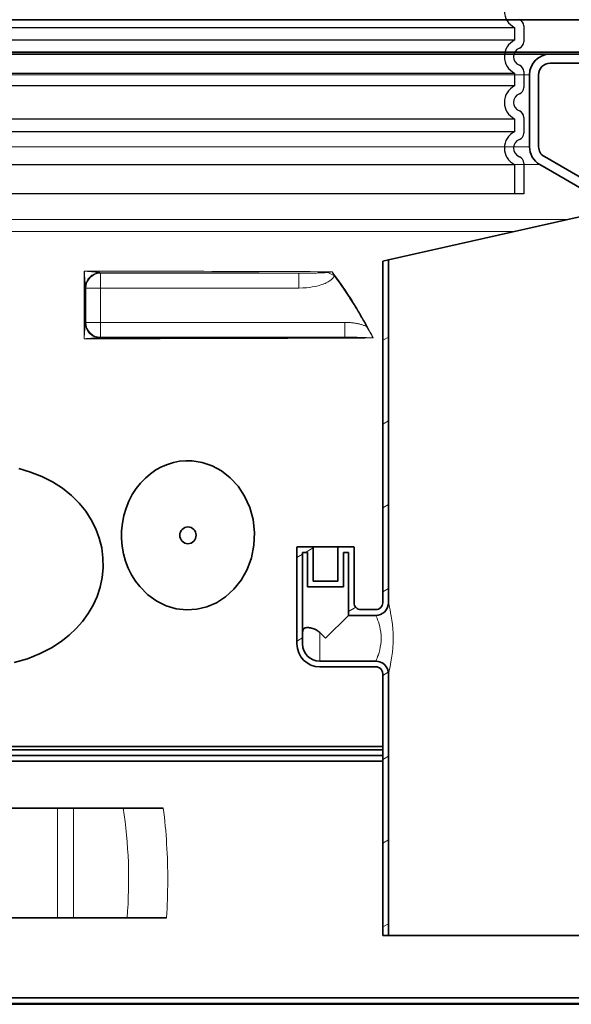
# Model space of a CAD drawing. Units: millimetres. Extents: x 3424 to 16571, y -1933 to 9586.
# Drawn here: x 13549 to 14032, y 2930 to 3791 of the extents above; entities that cross this region are included whole.
import ezdxf

# ---------------------------------------------------------------- set-up
doc = ezdxf.new("R2010")
doc.units = ezdxf.units.MM
for name, color, linetype, lineweight in [('Viditelná (ISO)', 7, 'Continuous', 35), ('Viditelná tenká (ISO)', 7, 'Continuous', 18), ('Šrafy (ISO)', 152, 'Continuous', 9)]:
    doc.layers.add(name, color=color, linetype=linetype, lineweight=lineweight)

msp = doc.modelspace()

# ---------------------------------------------------------------- hatches: boundary and pattern name
h = msp.add_hatch()
h.set_pattern_fill('ANSI31', color=256, scale=508, style=0)
h.set_pattern_definition([(45, (11560.28, -1340.635), (-44.9013, 44.9013), [])])
edge = h.paths.add_edge_path()
edge.add_spline(control_points=[(14057.49, 2485.49), (14057.61, 2485.81), (14057.75, 2486.13), (14058.06, 2486.75), (14058.23, 2487.05), (14058.41, 2487.34)], knot_values=[-0.207533, -0.207533, -0.207533, -0.207533, -0.104667, -0.104667, 0, 0, 0, 0], degree=3, periodic=0)
edge.add_ellipse((13572.1, 2795.07), major_axis=(486.32, -307.73), ratio=1, start_angle=0, end_angle=30.41541)
edge.add_ellipse((14157.27, 2775.57), major_axis=(-9.99, 0.33), ratio=1, start_angle=274.90879, end_angle=360, ccw=False)
edge.add_line((14156.75, 2785.55), (14227.06, 2789.24))
edge.add_ellipse((14226.76, 2795.07), major_axis=(0.31, -5.83), ratio=1, start_angle=0, end_angle=174)
edge.add_line((14227.06, 2800.9), (14156.75, 2804.59))
edge.add_ellipse((14157.27, 2814.57), major_axis=(-0.52, -9.99), ratio=1, start_angle=274.90879, end_angle=360, ccw=False)
edge.add_ellipse((13572.1, 2795.07), major_axis=(575.18, 19.17), ratio=1, start_angle=0, end_angle=9.46257)
edge.add_ellipse((14146.1, 2910.51), major_axis=(-9.8, -1.97), ratio=1, start_angle=262.17788, end_angle=360, ccw=False)
edge.add_line((14145.48, 2920.49), (14158.65, 2921.31))
edge.add_ellipse((14158.1, 2930.29), major_axis=(0.56, -8.98), ratio=1, start_angle=0, end_angle=86.45075)
edge.add_line((14167.1, 2930.29), (14123.42, 2930.29))
edge.add_line((14123.42, 2930.29), (14123.42, 2929.61))
edge.add_ellipse((13572.1, 2795.07), major_axis=(551.32, 134.54), ratio=1, start_angle=295.34457, end_angle=360, ccw=False)
edge.add_ellipse((13863.88, 2435.51), major_axis=(65.81, -81.1), ratio=1, start_angle=358.61147, end_angle=360, ccw=False)
edge.add_ellipse((13572.1, 2804.15), major_axis=(355.61, -451.31), ratio=1, start_angle=283.5282, end_angle=360, ccw=False)
edge.add_ellipse((13280.32, 2435.51), major_axis=(-63.83, -82.67), ratio=1, start_angle=358.61147, end_angle=360, ccw=False)
edge.add_ellipse((13572.1, 2795.07), major_axis=(-357.59, -440.66), ratio=1, start_angle=295.34457, end_angle=360, ccw=False)
edge.add_line((13020.78, 2929.61), (13020.78, 2930.29))
edge.add_line((13020.78, 2930.29), (12977.1, 2930.29))
edge.add_ellipse((12986.1, 2930.29), major_axis=(-9, 0), ratio=1, start_angle=0, end_angle=86.45075)
edge.add_line((12985.54, 2921.31), (12998.71, 2920.49))
edge.add_ellipse((12998.09, 2910.51), major_axis=(0.62, 9.98), ratio=1, start_angle=262.17788, end_angle=360, ccw=False)
edge.add_ellipse((13572.1, 2795.07), major_axis=(-564.2, 113.47), ratio=1, start_angle=0, end_angle=9.46257)
edge.add_ellipse((12986.92, 2814.57), major_axis=(9.99, -0.33), ratio=1, start_angle=274.90879, end_angle=360, ccw=False)
edge.add_line((12987.44, 2804.59), (12917.13, 2800.9))
edge.add_ellipse((12917.44, 2795.07), major_axis=(-0.31, 5.83), ratio=1, start_angle=0, end_angle=174)
edge.add_line((12917.13, 2789.24), (12987.44, 2785.55))
edge.add_ellipse((12986.92, 2775.57), major_axis=(0.52, 9.99), ratio=1, start_angle=274.90879, end_angle=360, ccw=False)
edge.add_ellipse((13572.1, 2795.07), major_axis=(-575.18, -19.17), ratio=1, start_angle=0, end_angle=30.41541)
edge.add_spline(control_points=[(13085.78, 2487.34), (13085.96, 2487.05), (13086.14, 2486.75), (13086.44, 2486.13), (13086.58, 2485.81), (13086.7, 2485.49)], knot_values=[-0.209335, -0.209335, -0.209335, -0.209335, -0.104667, -0.104667, -0.001802, -0.001802, -0.001802, -0.001802], degree=3, periodic=0)
edge.add_ellipse((13572.1, 2666.36), major_axis=(-485.4, -180.87), ratio=1, start_angle=0, end_angle=41.12356)
edge.add_ellipse((13320.64, 2202.08), major_axis=(9.98, 0.59), ratio=1, start_angle=0, end_angle=58.16364, ccw=False)
edge.add_ellipse((13337.1, 2203.06), major_axis=(-6.47, -0.38), ratio=1, start_angle=0, end_angle=86.6026)
edge.add_ellipse((13337.1, 2203.06), major_axis=(0, -6.48), ratio=1, start_angle=0, end_angle=45.83769)
edge.add_ellipse((13348.92, 2191.57), major_axis=(-7.17, 6.97), ratio=1, start_angle=320.89082, end_angle=360, ccw=False)
edge.add_ellipse((13348.92, 2191.57), major_axis=(-1.17, 9.93), ratio=1, start_angle=353.27149, end_angle=360, ccw=False)
edge.add_line((13348.92, 2201.57), (13572.1, 2201.57))
edge.add_line((13572.1, 2201.57), (13795.27, 2201.57))
edge.add_ellipse((13795.27, 2191.57), major_axis=(1.17, 9.93), ratio=1, start_angle=0, end_angle=6.71905, ccw=False)
edge.add_ellipse((13795.27, 2191.57), major_axis=(7.17, 6.97), ratio=1, start_angle=0, end_angle=39.11864, ccw=False)
edge.add_ellipse((13807.1, 2203.06), major_axis=(-4.65, -4.52), ratio=1, start_angle=0, end_angle=45.83769)
edge.add_ellipse((13807.1, 2203.06), major_axis=(0, -6.48), ratio=1, start_angle=0, end_angle=86.6026)
edge.add_ellipse((13823.55, 2202.08), major_axis=(-9.98, 0.59), ratio=1, start_angle=301.83636, end_angle=360, ccw=False)
edge.add_ellipse((13572.1, 2666.36), major_axis=(246.69, -455.48), ratio=1, start_angle=0, end_angle=41.12356)
at = {"layer": 'Šrafy (ISO)'}
h = msp.add_hatch(dxfattribs=at)
h.set_pattern_fill('ANSI31', color=256, scale=508, angle=-15, style=0)
h.set_pattern_definition([(30, (11560.28, -1340.635), (-31.75, 54.9926), [])])
h.paths.add_polyline_path([(14066.7, 3610.88), (14066.7, 3624.88), (14061.7, 3623.76), (14061.7, 3610.88)])
edge = h.paths.add_edge_path()
edge.add_line((14119.7, 3465.88), (14080.99, 3465.88))
edge.add_line((14080.99, 3465.88), (14072.99, 3465.88))
edge.add_line((14072.99, 3465.88), (14072.7, 3465.88))
edge.add_ellipse((14072.7, 3471.88), major_axis=(-6, 0), ratio=1, start_angle=0, end_angle=90.00001, ccw=False)
edge.add_line((14066.7, 3471.88), (14066.7, 3598.88))
edge.add_line((14066.7, 3598.88), (14061.7, 3598.88))
edge.add_line((14061.7, 3598.88), (14061.7, 3471.88))
edge.add_ellipse((14072.7, 3471.88), major_axis=(-11, 0), ratio=1, start_angle=0, end_angle=90.00001)
edge.add_line((14072.7, 3460.88), (14072.99, 3460.88))
edge.add_line((14072.99, 3460.88), (14080.99, 3460.88))
edge.add_line((14080.99, 3460.88), (14271.7, 3460.88))
edge.add_line((14271.7, 3460.88), (14271.7, 3464.54))
edge.add_line((14271.7, 3464.54), (14266.7, 3465.88))
edge.add_line((14266.7, 3465.88), (14126.77, 3465.88))
edge.add_line((14126.77, 3465.88), (14126.7, 3463.88))
edge.add_line((14126.7, 3463.88), (14124.7, 3463.88))
edge.add_line((14124.7, 3463.88), (14119.7, 3465.88))
edge = h.paths.add_edge_path()
edge.add_line((14072.7, 3355.88), (14072.99, 3355.88))
edge.add_line((14072.99, 3355.88), (14080.99, 3355.88))
edge.add_line((14080.99, 3355.88), (14119.7, 3355.88))
edge.add_line((14119.7, 3355.88), (14124.7, 3357.88))
edge.add_line((14124.7, 3357.88), (14126.7, 3357.88))
edge.add_line((14126.7, 3357.88), (14126.77, 3355.88))
edge.add_line((14126.77, 3355.88), (14266.7, 3355.88))
edge.add_line((14266.7, 3355.88), (14271.7, 3357.22))
edge.add_line((14271.7, 3357.22), (14271.7, 3360.88))
edge.add_line((14271.7, 3360.88), (14080.99, 3360.88))
edge.add_line((14080.99, 3360.88), (14072.99, 3360.88))
edge.add_line((14072.99, 3360.88), (14072.7, 3360.88))
edge.add_ellipse((14072.7, 3349.88), major_axis=(-11, 0), ratio=1, start_angle=269.99999, end_angle=360)
edge.add_line((14061.7, 3349.88), (14061.7, 2989.88))
edge.add_line((14061.7, 2989.88), (14066.7, 2989.88))
edge.add_line((14066.7, 2989.88), (14066.7, 3349.88))
edge.add_ellipse((14072.7, 3349.88), major_axis=(-6, 0), ratio=1, start_angle=269.99999, end_angle=360, ccw=False)
edge = h.paths.add_edge_path()
edge.add_spline(control_points=[(13791.7, 3254.89), (13791.7, 3254.89), (13791.7, 3254.88), (13791.7, 3254.88)], knot_values=[-0.000086, -0.000086, -0.000086, -0.000086, -0.000065, -0.000065, -0.000065, -0.000065], degree=3, periodic=0)
edge.add_ellipse((13811.7, 3254.88), major_axis=(-20, 0), ratio=1, start_angle=0, end_angle=0.00065)
edge.add_ellipse((13811.68, 3254.88), major_axis=(-19.98, 0), ratio=1, start_angle=0, end_angle=0.00022)
edge.add_line((13791.7, 3254.88), (13791.7, 3244.88))
edge.add_ellipse((13811.7, 3244.88), major_axis=(-20, 0), ratio=1, start_angle=0, end_angle=90)
edge.add_line((13811.7, 3224.88), (13860.7, 3224.88))
edge.add_ellipse((13860.7, 3218.88), major_axis=(6, 0), ratio=1, start_angle=0, end_angle=90.00001, ccw=False)
edge.add_line((13866.7, 3218.88), (13866.7, 2989.88))
edge.add_line((13866.7, 2989.88), (13871.7, 2989.88))
edge.add_line((13871.7, 2989.88), (13871.7, 3218.88))
edge.add_ellipse((13860.7, 3218.88), major_axis=(11, 0), ratio=1, start_angle=0, end_angle=90.00001)
edge.add_line((13860.7, 3229.88), (13811.7, 3229.88))
edge.add_ellipse((13811.7, 3244.88), major_axis=(0, -15), ratio=1, start_angle=270, end_angle=360, ccw=False)
edge.add_line((13796.7, 3244.88), (13796.7, 3254.88))
edge.add_line((13796.7, 3254.88), (13796.7, 3324.88))
edge.add_line((13796.7, 3324.88), (13801.05, 3324.88))
edge.add_line((13801.05, 3324.88), (13801.05, 3294.88))
edge.add_line((13801.05, 3294.88), (13832.35, 3294.88))
edge.add_line((13832.35, 3294.88), (13832.35, 3324.88))
edge.add_line((13832.35, 3324.88), (13836.7, 3324.88))
edge.add_line((13836.7, 3324.88), (13836.7, 3269.88))
edge.add_line((13836.7, 3269.88), (13860.7, 3269.88))
edge.add_ellipse((13860.7, 3280.88), major_axis=(11, 0), ratio=1, start_angle=269.99999, end_angle=360)
edge.add_line((13871.7, 3280.88), (13871.7, 3581.01))
edge.add_line((13871.7, 3581.01), (13866.7, 3579.88))
edge.add_line((13866.7, 3579.88), (13866.7, 3280.88))
edge.add_ellipse((13860.7, 3280.88), major_axis=(6, 0), ratio=1, start_angle=269.99999, end_angle=360, ccw=False)
edge.add_line((13860.7, 3274.88), (13847.7, 3274.88))
edge.add_ellipse((13847.7, 3280.88), major_axis=(0, -6), ratio=1, start_angle=269.99996, end_angle=360, ccw=False)
edge.add_line((13841.7, 3280.88), (13841.7, 3329.38))
edge.add_ellipse((13841.2, 3329.38), major_axis=(0.5, 0), ratio=1, start_angle=0, end_angle=90.00001)
edge.add_line((13841.2, 3329.88), (13827.35, 3329.88))
edge.add_line((13827.35, 3329.88), (13827.35, 3299.88))
edge.add_line((13827.35, 3299.88), (13806.05, 3299.88))
edge.add_line((13806.05, 3299.88), (13806.05, 3329.88))
edge.add_line((13806.05, 3329.88), (13792.2, 3329.88))
edge.add_ellipse((13792.2, 3329.38), major_axis=(0, 0.5), ratio=1, start_angle=0, end_angle=90.00001)
edge.add_line((13791.7, 3329.38), (13791.7, 3254.89))
h = msp.add_hatch(dxfattribs=at)
h.set_pattern_fill('ANSI31', color=256, scale=508, angle=90, style=0)
h.set_pattern_definition([(135, (11560.28, -1340.635), (-44.9013, -44.9013), [])])
edge = h.paths.add_edge_path()
edge.add_ellipse((13906.65, 3038.79), major_axis=(247.57, -13.71), ratio=1, start_angle=0, end_angle=12.79826)
edge.add_ellipse((14162.93, 3082.27), major_axis=(-11.83, -2.01), ratio=1, start_angle=264.37159, end_angle=360, ccw=False)
edge.add_line((14162.1, 3094.24), (14193.53, 3096.44))
edge.add_ellipse((14193.08, 3102.92), major_axis=(0.45, -6.48), ratio=1, start_angle=0, end_angle=172)
edge.add_line((14193.53, 3109.41), (14151.28, 3112.36))
edge.add_ellipse((14152.12, 3124.33), major_axis=(-0.84, -11.97), ratio=1, start_angle=293.21242, end_angle=360, ccw=False)
edge.add_ellipse((13906.65, 3038.79), major_axis=(234.14, 81.59), ratio=1, start_angle=0, end_angle=0.94335)
edge.add_ellipse((14148.8, 3127.67), major_axis=(-9.39, -3.45), ratio=1, start_angle=253.42495, end_angle=360, ccw=False)
edge.add_line((14148.18, 3137.65), (14158.66, 3138.31))
edge.add_ellipse((14158.1, 3147.29), major_axis=(0.56, -8.98), ratio=1, start_angle=0, end_angle=86.41927)
edge.add_line((14167.1, 3147.29), (14123.17, 3147.29))
edge.add_line((14123.17, 3147.29), (14123.17, 3142.2))
edge.add_ellipse((13906.65, 3038.79), major_axis=(216.52, 103.41), ratio=1, start_angle=308.94365, end_angle=360, ccw=False)
edge.add_line((14123.17, 2935.39), (14123.17, 2930.29))
edge.add_line((14123.17, 2930.29), (14123.42, 2930.29))
edge.add_line((14123.42, 2930.29), (14167.1, 2930.29))
edge.add_ellipse((14158.1, 2930.29), major_axis=(9, 0), ratio=1, start_angle=0, end_angle=86.41927)
edge.add_line((14158.66, 2939.27), (14148.18, 2939.93))
edge.add_ellipse((14148.8, 2949.91), major_axis=(-0.62, -9.98), ratio=1, start_angle=253.42495, end_angle=360, ccw=False)
edge.add_ellipse((13906.65, 3038.79), major_axis=(232.76, -85.44), ratio=1, start_angle=0, end_angle=7.80146)
edge.add_ellipse((14160.58, 2983.18), major_axis=(-11.72, 2.57), ratio=1, start_angle=286.35432, end_angle=360, ccw=False)
edge.add_line((14159.74, 2995.15), (14193.53, 2997.51))
edge.add_ellipse((14193.08, 3003.99), major_axis=(0.45, -6.48), ratio=1, start_angle=0, end_angle=172)
edge.add_line((14193.53, 3010.48), (14165.36, 3012.45))
edge.add_ellipse((14166.2, 3024.42), major_axis=(-0.84, -11.97), ratio=1, start_angle=270.83016, end_angle=360, ccw=False)
edge = h.paths.add_edge_path()
edge.add_line((12950.66, 3096.44), (12982.1, 3094.24))
edge.add_ellipse((12981.26, 3082.27), major_axis=(0.84, 11.97), ratio=1, start_angle=264.37159, end_angle=360, ccw=False)
edge.add_ellipse((13237.54, 3038.79), major_axis=(-244.45, 41.47), ratio=1, start_angle=0, end_angle=12.79826)
edge.add_ellipse((12977.99, 3024.42), major_axis=(11.98, 0.66), ratio=1, start_angle=270.83015, end_angle=360, ccw=False)
edge.add_line((12978.83, 3012.45), (12950.66, 3010.48))
edge.add_ellipse((12951.11, 3003.99), major_axis=(-0.45, 6.48), ratio=1, start_angle=0, end_angle=172)
edge.add_line((12950.66, 2997.51), (12984.45, 2995.15))
edge.add_ellipse((12983.62, 2983.18), major_axis=(0.84, 11.97), ratio=1, start_angle=286.35432, end_angle=360, ccw=False)
edge.add_ellipse((13237.54, 3038.79), major_axis=(-242.2, -53.05), ratio=1, start_angle=0, end_angle=7.80146)
edge.add_ellipse((12995.39, 2949.91), major_axis=(9.39, 3.45), ratio=1, start_angle=253.42495, end_angle=360, ccw=False)
edge.add_line((12996.02, 2939.93), (12985.53, 2939.27))
edge.add_ellipse((12986.1, 2930.29), major_axis=(-0.56, 8.98), ratio=1, start_angle=0, end_angle=86.41927)
edge.add_line((12977.1, 2930.29), (13020.78, 2930.29))
edge.add_line((13020.78, 2930.29), (13021.02, 2930.29))
edge.add_line((13021.02, 2930.29), (13021.02, 2935.39))
edge.add_ellipse((13237.54, 3038.79), major_axis=(-216.52, -103.41), ratio=1, start_angle=308.94365, end_angle=360, ccw=False)
edge.add_line((13021.02, 3142.2), (13021.02, 3147.29))
edge.add_line((13021.02, 3147.29), (12977.1, 3147.29))
edge.add_ellipse((12986.1, 3147.29), major_axis=(-9, 0), ratio=1, start_angle=0, end_angle=86.41927)
edge.add_line((12985.53, 3138.31), (12996.02, 3137.65))
edge.add_ellipse((12995.39, 3127.67), major_axis=(0.62, 9.98), ratio=1, start_angle=253.42495, end_angle=360, ccw=False)
edge.add_ellipse((13237.54, 3038.79), major_axis=(-232.76, 85.44), ratio=1, start_angle=0, end_angle=0.94335)
edge.add_ellipse((12992.07, 3124.33), major_axis=(11.33, -3.95), ratio=1, start_angle=293.21242, end_angle=360, ccw=False)
edge.add_line((12992.91, 3112.36), (12950.66, 3109.41))
edge.add_ellipse((12951.11, 3102.92), major_axis=(-0.45, 6.48), ratio=1, start_angle=0, end_angle=172)

# ---------------------------------------------------------------- linework, layer by layer
at = {"ltscale": 12.976033}
for p, q in [((13162.1, 3784.28), (13982.1, 3784.28)), ((13982.1, 3773.06), (13162.1, 3773.06)), ((13162.1, 3744.28), (13982.1, 3744.28)), ((13982.1, 3733.06), (13162.1, 3733.06)), ((13162.1, 3704.28), (13982.1, 3704.28)), ((13982.1, 3693.06), (13162.1, 3693.06)), ((13162.1, 3664.28), (13982.1, 3664.28))]:
    msp.add_line(p, q, dxfattribs=at)
at = {"ltscale": 1.068395}
for p, q in [((13982.1, 3784.28), (13982.1, 3773.06)), ((13982.1, 3744.28), (13982.1, 3733.06)), ((13982.1, 3704.28), (13982.1, 3693.06))]:
    msp.add_line(p, q, dxfattribs=at)
for p, q in [((13990.1, 3785.59), (13990.1, 3771.75)), ((13990.1, 3745.59), (13990.1, 3731.75)), ((13990.1, 3705.59), (13990.1, 3691.75)), ((13990.1, 3665.59), (13990.1, 3638.67)), ((13990.1, 3638.67), (13154.1, 3638.67))]:
    msp.add_line(p, q)
at = {"ltscale": 2.437923}
msp.add_line((13982.1, 3664.28), (13982.1, 3638.67), dxfattribs=at)
at = {"ltscale": 3.405312}
for centre in [(13989.1, 3798.67), (13989.1, 3758.67), (13989.1, 3718.67), (13989.1, 3678.67)]:
    msp.add_arc(centre, 16, 115.94448, 244.05552, dxfattribs=at)
for centre, radius, start, end in [((13984.1, 3785.59), 6, 0, 69.07517), ((13989.1, 3758.67), 8, 110.92483, 249.07517), ((13984.1, 3771.75), 6, 290.92483, 0), ((13984.1, 3745.59), 6, 0, 69.07517), ((13984.1, 3731.75), 6, 290.92483, 0), ((13989.1, 3718.67), 8, 110.92483, 249.07517), ((13984.1, 3705.59), 6, 0, 69.07517), ((13984.1, 3691.75), 6, 290.92483, 0), ((13989.1, 3678.67), 8, 110.92483, 249.07517), ((13984.1, 3665.59), 6, 0, 69.07517)]:
    msp.add_arc(centre, radius, start, end)
at = {"layer": 'Viditelná (ISO)'}
for p, q in [((13058.8, 3790.88), (14085.39, 3790.88)), ((14013.1, 3762.71), (13131.1, 3762.71)), ((14013.1, 3760.88), (13131.1, 3760.88)), ((13884.45, 3762.71), (14074.6, 3762.71)), ((14080.93, 3760.88), (14013.1, 3760.88)), ((14013.1, 3752.88), (14080.93, 3752.88)), ((14013.1, 3752.88), (14080.93, 3752.88)), ((13995.1, 3742.88), (13995.1, 3679.87)), ((13995.1, 3742.88), (13995.1, 3679.87)), ((14003.1, 3679.87), (14003.1, 3742.88)), ((14003.1, 3679.87), (14003.1, 3742.88)), ((14091.22, 3623.22), (14008.1, 3671.21)), ((14004.1, 3664.28), (14087.22, 3616.29)), ((14061.7, 3623.76), (13871.7, 3581.01)), ((13871.7, 3581.01), (13866.7, 3579.88)), ((13866.7, 3579.88), (13866.7, 3280.88)), ((13871.7, 3280.88), (13871.7, 3581.01)), ((13791.7, 3329.38), (13791.7, 3254.89)), ((13806.05, 3329.88), (13792.2, 3329.88)), ((13806.05, 3299.88), (13806.05, 3329.88)), ((13827.35, 3329.88), (13806.05, 3329.88)), ((13841.2, 3329.88), (13827.35, 3329.88)), ((13827.35, 3329.88), (13827.35, 3299.88)), ((13841.7, 3280.88), (13841.7, 3329.38)), ((13796.7, 3254.88), (13796.7, 3324.88)), ((13796.7, 3324.88), (13801.05, 3324.88)), ((13801.05, 3324.88), (13801.05, 3294.88)), ((13832.35, 3294.88), (13832.35, 3324.88)), ((13832.35, 3324.88), (13836.7, 3324.88)), ((13836.7, 3324.88), (13836.7, 3269.88)), ((13827.35, 3299.88), (13806.05, 3299.88)), ((13801.05, 3294.88), (13832.35, 3294.88)), ((13860.7, 3274.88), (13847.7, 3274.88)), ((13836.7, 3269.88), (13816.7, 3249.88)), ((13836.7, 3269.88), (13860.7, 3269.88)), ((13791.7, 3254.88), (13791.7, 3244.88)), ((13796.7, 3244.88), (13796.7, 3254.88)), ((13816.7, 3249.88), (13811.7, 3254.88)), ((13860.7, 3229.88), (13811.7, 3229.88)), ((13811.7, 3224.88), (13860.7, 3224.88)), ((13866.7, 3218.88), (13866.7, 2989.88)), ((13871.7, 2989.88), (13871.7, 3218.88)), ((13295.19, 3155.31), (13866.7, 3155.31)), ((13295.19, 3152.29), (13866.7, 3152.29)), ((13295.19, 3147.29), (13866.7, 3147.29)), ((13866.7, 3142.2), (13295.19, 3142.2)), ((13528.6, 3101.29), (13582.29, 3101.29)), ((13582.29, 3101.29), (13596.42, 3101.29)), ((13596.42, 3101.29), (13639.79, 3101.29)), ((13674.85, 3101.29), (13639.79, 3101.29)), ((13528.6, 3005.29), (13582.29, 3005.29)), ((13596.42, 3005.29), (13582.29, 3005.29)), ((13596.42, 3005.29), (13643.18, 3005.29)), ((13643.18, 3005.29), (13677.62, 3005.29)), ((13866.7, 2989.88), (13871.7, 2989.88)), ((14061.7, 2989.88), (13871.7, 2989.88)), ((13020.78, 2929.61), (14123.42, 2929.61)), ((13021.02, 2930.29), (14123.17, 2930.29)), ((13316.59, 2935.39), (14123.17, 2935.39))]:
    msp.add_line(p, q, dxfattribs=at)
at = {"layer": 'Viditelná (ISO)', "flags": 128}
for points in [[(13699.96, 3405.05), (13694.54, 3405.14), (13689.14, 3404.66), (13683.79, 3403.62), (13678.52, 3402.01), (13673.38, 3399.84), (13668.41, 3397.11), (13663.64, 3393.83), (13659.14, 3390.01), (13654.94, 3385.67), (13651.1, 3380.82), (13647.66, 3375.51), (13644.7, 3369.78), (13642.24, 3363.69), (13640.35, 3357.3), (13639.04, 3350.69), (13638.36, 3343.94), (13638.3, 3337.13), (13638.88, 3330.37), (13640.07, 3323.73), (13641.87, 3317.29), (13644.22, 3311.14), (13647.1, 3305.34), (13650.46, 3299.95), (13654.23, 3295.02)], [(13654.23, 3295.02), (13661.26, 3287.96), (13669.06, 3282.36), (13677.43, 3278.27), (13686.17, 3275.71), (13695.1, 3274.71), (13704.05, 3275.25), (13712.86, 3277.35), (13721.36, 3280.99), (13729.35, 3286.15), (13736.63, 3292.79), (13742.98, 3300.82), (13748.15, 3310.08), (13751.91, 3320.34), (13754.08, 3331.27), (13754.55, 3342.51), (13753.3, 3353.66), (13750.38, 3364.33), (13745.94, 3374.17), (13740.21, 3382.89), (13733.4, 3390.3), (13725.77, 3396.27), (13717.52, 3400.73), (13708.86, 3403.67), (13699.96, 3405.05)], [(13544.39, 3228.52), (13555.97, 3231.99), (13567.18, 3236.45), (13577.06, 3241.52), (13585.5, 3246.94), (13592.63, 3252.53), (13598.75, 3258.3), (13604.29, 3264.58), (13609.21, 3271.39), (13613.46, 3278.7), (13616.96, 3286.47), (13619.62, 3294.57), (13621.38, 3302.95), (13622.22, 3311.55), (13622.09, 3320.23), (13620.98, 3328.87), (13618.88, 3337.39), (13615.81, 3345.68), (13611.84, 3353.57), (13607.01, 3361.03), (13601.22, 3368.14), (13594.42, 3374.86), (13586.59, 3381.09), (13577.83, 3386.67), (13568.52, 3391.38), (13558.75, 3395.25), (13548.58, 3398.35)], [(13811.7, 3254.88), (13810.97, 3255.55), (13810.17, 3256.17), (13809.31, 3256.74), (13808.4, 3257.25), (13807.46, 3257.72), (13806.49, 3258.12), (13805.51, 3258.46), (13804.52, 3258.74), (13803.57, 3258.96), (13802.66, 3259.11), (13801.8, 3259.2), (13800.99, 3259.22), (13800.25, 3259.18), (13799.57, 3259.08), (13798.96, 3258.92), (13798.43, 3258.69), (13797.97, 3258.41), (13797.58, 3258.06), (13797.28, 3257.66), (13797.05, 3257.21), (13796.89, 3256.71), (13796.78, 3256.17), (13796.72, 3255.56), (13796.7, 3254.88)]]:
    msp.add_lwpolyline(points, dxfattribs=at)
at = {"layer": 'Viditelná (ISO)'}
for centre, radius, start, end in [((14013.1, 3742.88), 18, 90, 180), ((14013.1, 3742.88), 10, 90, 180), ((14013.1, 3742.88), 10, 90, 180), ((14013.1, 3679.87), 18, 180, 240), ((14013.1, 3679.87), 18, 180, 240), ((14013.1, 3679.87), 10, 180, 240), ((14013.1, 3679.87), 10, 180, 240), ((13792.2, 3329.38), 0.5, 89.99999, 180), ((13841.2, 3329.38), 0.5, 0, 90.00001), ((13847.7, 3280.88), 6, 179.99998, 270.00002), ((13860.7, 3280.88), 11, 270, 0.00001), ((13860.7, 3280.88), 6, 270, 0.00001), ((13811.7, 3254.88), 20, 179.99935, 180.00022), ((13811.7, 3244.88), 20, 180, 270), ((13811.7, 3244.88), 15, 180, 270), ((13860.7, 3218.88), 11, 359.99999, 90), ((13860.7, 3218.88), 6, 359.99999, 90)]:
    msp.add_arc(centre, radius, start, end, dxfattribs=at)
for centre, major_axis, ratio, start_param, end_param in [((13619.61, 3557.86), (13, 0.26), 0.91785, 1.586378, 1.679496), ((13619.61, 3557.86), (-13, -0.26), 0.91785, 6.168235, 6.261199), ((13619.24, 3525.66), (0.58, -12.99), 0.981509, 4.719412, 4.911818), ((13619.24, 3525.66), (0.58, -12.99), 0.981509, 6.043919, 6.23758)]:
    msp.add_ellipse(centre, major_axis=major_axis, ratio=ratio, start_param=start_param, end_param=end_param, dxfattribs=at)
msp.add_ellipse((13696.42, 3339.93), major_axis=(0, -7.31), ratio=0.976296, dxfattribs=at)
at = {"layer": 'Viditelná tenká (ISO)'}
for p, q in [((13061.27, 3762.71), (14082.93, 3762.71)), ((13995.1, 3742.88), (13149.1, 3742.88)), ((13995.1, 3742.88), (13149.1, 3742.88)), ((13995.1, 3679.87), (13149.1, 3679.87)), ((13995.1, 3679.87), (13149.1, 3679.87)), ((14004.1, 3664.28), (13140.1, 3664.28)), ((14004.1, 3664.28), (13140.1, 3664.28)), ((13133.38, 3616.29), (14028.51, 3616.29)), ((13180.51, 3605.69), (13981.38, 3605.69)), ((13620.05, 3569.3), (13619.66, 3569.7)), ((13620.05, 3569.3), (13620.05, 3556.3)), ((13793.45, 3569.3), (13620.05, 3569.3)), ((13793.45, 3569.3), (13793.45, 3556.3)), ((13818.72, 3569.96), (13824.48, 3566.82)), ((13607.05, 3556.3), (13606.66, 3556.7)), ((13620.05, 3556.3), (13607.05, 3556.3)), ((13607.05, 3556.3), (13607.05, 3526.22)), ((13793.45, 3556.3), (13620.05, 3556.3)), ((13620.05, 3556.3), (13620.05, 3526.22)), ((13606.52, 3525.69), (13607.05, 3526.22)), ((13607.05, 3526.22), (13620.05, 3526.22)), ((13620.05, 3526.22), (13833.5, 3526.22)), ((13620.05, 3526.22), (13620.05, 3513.22)), ((13833.5, 3513.22), (13833.5, 3526.22)), ((13619.52, 3512.69), (13620.05, 3513.22)), ((13620.05, 3513.22), (13833.5, 3513.22)), ((13811.7, 3254.88), (13811.7, 3229.88)), ((13582.29, 3005.29), (13582.29, 3101.29)), ((13596.42, 3005.29), (13596.42, 3101.29))]:
    msp.add_line(p, q, dxfattribs=at)
at = {"layer": 'Viditelná tenká (ISO)', "flags": 128}
for points in [[(13606.61, 3557.86), (13606.61, 3558), (13606.6, 3558.17), (13606.59, 3558.37), (13606.58, 3558.61), (13606.56, 3558.87), (13606.55, 3559.16), (13606.53, 3559.48), (13606.51, 3559.83), (13606.48, 3560.22), (13606.45, 3560.64), (13606.42, 3561.1), (13606.39, 3561.61), (13606.35, 3562.16), (13606.31, 3562.76), (13606.27, 3563.41), (13606.22, 3564.1), (13606.16, 3564.85), (13606.11, 3565.65), (13606.05, 3566.48), (13605.98, 3567.35), (13605.92, 3568.26), (13605.85, 3569.18), (13605.78, 3570.11), (13605.71, 3571.04)], [(13619.17, 3569.78), (13618.96, 3569.83), (13618.74, 3569.87), (13618.52, 3569.9), (13618.28, 3569.94), (13618.03, 3569.97), (13617.74, 3570), (13617.43, 3570.04), (13617.1, 3570.08), (13616.72, 3570.12), (13616.31, 3570.16), (13615.86, 3570.21), (13615.36, 3570.25), (13614.81, 3570.31), (13614.21, 3570.36), (13613.56, 3570.42), (13612.86, 3570.48), (13612.1, 3570.55), (13611.29, 3570.61), (13610.44, 3570.68), (13609.54, 3570.76), (13608.61, 3570.83), (13607.65, 3570.9), (13606.68, 3570.97), (13605.71, 3571.04)], [(13619.66, 3569.7), (13619.64, 3569.7), (13619.61, 3569.7), (13619.59, 3569.7), (13619.57, 3569.7), (13619.55, 3569.7), (13619.53, 3569.71), (13619.51, 3569.71), (13619.49, 3569.71), (13619.47, 3569.71), (13619.45, 3569.72), (13619.43, 3569.72), (13619.41, 3569.72), (13619.39, 3569.73), (13619.37, 3569.73), (13619.34, 3569.73), (13619.32, 3569.74), (13619.3, 3569.74), (13619.28, 3569.75), (13619.26, 3569.75), (13619.24, 3569.76), (13619.22, 3569.76), (13619.2, 3569.77), (13619.18, 3569.78), (13619.17, 3569.78)], [(13793.45, 3569.3), (13786.58, 3569.33), (13779.66, 3569.35), (13772.7, 3569.38), (13765.7, 3569.4), (13758.66, 3569.43), (13751.59, 3569.45), (13744.48, 3569.47), (13737.34, 3569.49), (13730.17, 3569.51), (13722.96, 3569.53), (13715.73, 3569.55), (13708.46, 3569.56), (13701.18, 3569.58), (13693.86, 3569.6), (13686.52, 3569.61), (13679.16, 3569.62), (13671.78, 3569.64), (13664.38, 3569.65), (13656.97, 3569.66), (13649.53, 3569.67), (13642.08, 3569.68), (13634.62, 3569.69), (13627.14, 3569.69), (13619.66, 3569.7)], [(13818.72, 3569.96), (13818.44, 3569.92), (13818.1, 3569.87), (13817.7, 3569.83), (13817.25, 3569.79), (13816.75, 3569.75), (13816.24, 3569.71), (13815.73, 3569.68), (13815.2, 3569.65), (13814.64, 3569.62), (13814.04, 3569.59), (13813.38, 3569.56), (13812.64, 3569.53), (13811.81, 3569.5), (13810.88, 3569.47), (13809.86, 3569.45), (13808.72, 3569.42), (13807.47, 3569.39), (13806.07, 3569.37), (13804.52, 3569.35), (13802.79, 3569.33), (13800.85, 3569.31), (13798.68, 3569.3), (13796.22, 3569.3), (13793.45, 3569.3)], [(13824.48, 3566.82), (13824.16, 3566.29), (13823.78, 3565.73), (13823.32, 3565.16), (13822.8, 3564.58), (13822.23, 3564.03), (13821.64, 3563.52), (13821.05, 3563.05), (13820.44, 3562.6), (13819.79, 3562.17), (13819.09, 3561.74), (13818.3, 3561.3), (13817.41, 3560.84), (13816.4, 3560.37), (13815.26, 3559.89), (13813.99, 3559.4), (13812.58, 3558.93), (13811.01, 3558.46), (13809.26, 3558.01), (13807.31, 3557.59), (13805.13, 3557.19), (13802.69, 3556.85), (13799.96, 3556.57), (13796.9, 3556.38), (13793.45, 3556.3)], [(13822.4, 3570.51), (13822.24, 3570.49), (13822.08, 3570.47), (13821.92, 3570.45), (13821.76, 3570.42), (13821.6, 3570.4), (13821.45, 3570.38), (13821.29, 3570.36), (13821.13, 3570.33), (13820.97, 3570.31), (13820.81, 3570.28), (13820.66, 3570.26), (13820.5, 3570.24), (13820.35, 3570.21), (13820.19, 3570.19), (13820.04, 3570.17), (13819.89, 3570.14), (13819.74, 3570.12), (13819.59, 3570.1), (13819.44, 3570.07), (13819.29, 3570.05), (13819.15, 3570.03), (13819, 3570), (13818.86, 3569.98), (13818.72, 3569.96)], [(13858.4, 3512.59), (13857.08, 3515.2), (13855.75, 3517.79), (13854.39, 3520.36), (13853.03, 3522.92), (13851.64, 3525.47), (13850.24, 3528), (13848.81, 3530.51), (13847.38, 3533.01), (13845.92, 3535.49), (13844.45, 3537.95), (13842.97, 3540.4), (13841.47, 3542.83), (13839.95, 3545.24), (13838.43, 3547.63), (13836.88, 3550.01), (13835.32, 3552.36), (13833.75, 3554.7), (13832.17, 3557.02), (13830.57, 3559.32), (13828.96, 3561.59), (13827.34, 3563.85), (13825.7, 3566.09), (13824.06, 3568.31), (13822.4, 3570.51)], [(13822.4, 3570.51), (13822.49, 3570.36), (13822.58, 3570.2), (13822.68, 3570.04), (13822.77, 3569.88), (13822.86, 3569.72), (13822.96, 3569.57), (13823.05, 3569.41), (13823.14, 3569.25), (13823.23, 3569.09), (13823.32, 3568.93), (13823.41, 3568.78), (13823.5, 3568.62), (13823.58, 3568.47), (13823.67, 3568.31), (13823.75, 3568.16), (13823.84, 3568.01), (13823.92, 3567.85), (13824.01, 3567.7), (13824.09, 3567.55), (13824.17, 3567.41), (13824.25, 3567.26), (13824.32, 3567.11), (13824.4, 3566.97), (13824.48, 3566.82)], [(13852.5, 3522.73), (13851.45, 3524.66), (13850.38, 3526.59), (13849.31, 3528.51), (13848.23, 3530.42), (13847.13, 3532.33), (13846.03, 3534.22), (13844.91, 3536.11), (13843.79, 3537.98), (13842.65, 3539.85), (13841.51, 3541.72), (13840.35, 3543.57), (13839.19, 3545.41), (13838.02, 3547.25), (13836.83, 3549.07), (13835.64, 3550.89), (13834.43, 3552.7), (13833.22, 3554.5), (13832, 3556.28), (13830.77, 3558.06), (13829.53, 3559.83), (13828.28, 3561.6), (13827.02, 3563.35), (13825.75, 3565.09), (13824.48, 3566.82)], [(13606.66, 3556.7), (13606.65, 3556.7), (13606.65, 3556.71), (13606.65, 3556.72), (13606.65, 3556.74), (13606.65, 3556.76), (13606.64, 3556.78), (13606.64, 3556.81), (13606.64, 3556.84), (13606.64, 3556.88), (13606.64, 3556.91), (13606.63, 3556.96), (13606.63, 3557), (13606.63, 3557.05), (13606.63, 3557.11), (13606.63, 3557.17), (13606.62, 3557.23), (13606.62, 3557.3), (13606.62, 3557.36), (13606.62, 3557.44), (13606.62, 3557.51), (13606.61, 3557.6), (13606.61, 3557.68), (13606.61, 3557.77), (13606.61, 3557.86)], [(13605.55, 3511.9), (13605.61, 3512.76), (13605.68, 3513.6), (13605.74, 3514.45), (13605.8, 3515.28), (13605.87, 3516.09), (13605.92, 3516.87), (13605.98, 3517.62), (13606.03, 3518.34), (13606.08, 3519.02), (13606.13, 3519.66), (13606.17, 3520.27), (13606.21, 3520.83), (13606.25, 3521.35), (13606.29, 3521.84), (13606.32, 3522.29), (13606.35, 3522.7), (13606.38, 3523.09), (13606.4, 3523.44), (13606.42, 3523.76), (13606.44, 3524.06), (13606.46, 3524.33), (13606.48, 3524.58), (13606.49, 3524.8), (13606.5, 3525)], [(13833.5, 3526.22), (13834.52, 3526.21), (13835.52, 3526.18), (13836.51, 3526.14), (13837.48, 3526.09), (13838.43, 3526.02), (13839.36, 3525.93), (13840.27, 3525.84), (13841.17, 3525.73), (13842.04, 3525.61), (13842.9, 3525.47), (13843.73, 3525.33), (13844.55, 3525.17), (13845.34, 3525), (13846.11, 3524.83), (13846.86, 3524.65), (13847.58, 3524.45), (13848.28, 3524.26), (13848.95, 3524.05), (13849.6, 3523.84), (13850.23, 3523.63), (13850.83, 3523.41), (13851.41, 3523.18), (13851.97, 3522.96), (13852.5, 3522.73)], [(13852.5, 3522.73), (13852.72, 3522.37), (13852.94, 3522), (13853.17, 3521.63), (13853.39, 3521.25), (13853.63, 3520.87), (13853.86, 3520.48), (13854.1, 3520.08), (13854.34, 3519.67), (13854.59, 3519.26), (13854.84, 3518.84), (13855.09, 3518.41), (13855.34, 3517.98), (13855.59, 3517.54), (13855.85, 3517.1), (13856.1, 3516.66), (13856.36, 3516.21), (13856.61, 3515.77), (13856.87, 3515.32), (13857.13, 3514.86), (13857.38, 3514.41), (13857.64, 3513.96), (13857.89, 3513.5), (13858.14, 3513.05), (13858.4, 3512.59)], [(13605.55, 3511.9), (13606.43, 3511.96), (13607.3, 3512.02), (13608.17, 3512.08), (13609.03, 3512.14), (13609.87, 3512.19), (13610.67, 3512.24), (13611.45, 3512.29), (13612.2, 3512.34), (13612.9, 3512.38), (13613.57, 3512.42), (13614.19, 3512.45), (13614.78, 3512.48), (13615.33, 3512.51), (13615.83, 3512.54), (13616.3, 3512.56), (13616.73, 3512.58), (13617.14, 3512.6), (13617.51, 3512.61), (13617.85, 3512.63), (13618.17, 3512.64), (13618.46, 3512.65), (13618.74, 3512.65), (13619, 3512.66), (13619.24, 3512.66)], [(13833.5, 3513.22), (13834.3, 3513.22), (13835.08, 3513.22), (13835.84, 3513.22), (13836.59, 3513.22), (13837.33, 3513.22), (13838.05, 3513.22), (13838.76, 3513.21), (13839.45, 3513.21), (13840.13, 3513.2), (13840.79, 3513.2), (13841.43, 3513.19), (13842.06, 3513.18), (13842.67, 3513.17), (13843.27, 3513.16), (13843.84, 3513.15), (13844.4, 3513.14), (13844.94, 3513.13), (13845.46, 3513.12), (13845.97, 3513.1), (13846.45, 3513.09), (13846.92, 3513.08), (13847.37, 3513.06), (13847.8, 3513.05), (13848.22, 3513.03)], [(13848.22, 3513.03), (13848.59, 3513.02), (13848.96, 3513), (13849.34, 3512.99), (13849.73, 3512.97), (13850.12, 3512.96), (13850.52, 3512.94), (13850.93, 3512.93), (13851.34, 3512.91), (13851.76, 3512.89), (13852.18, 3512.87), (13852.61, 3512.86), (13853.04, 3512.84), (13853.48, 3512.82), (13853.92, 3512.8), (13854.36, 3512.78), (13854.81, 3512.76), (13855.26, 3512.74), (13855.7, 3512.72), (13856.15, 3512.7), (13856.6, 3512.67), (13857.05, 3512.65), (13857.5, 3512.63), (13857.95, 3512.61), (13858.4, 3512.59)], [(13871.7, 3280.88), (13871.76, 3280.65), (13871.95, 3279.93), (13872.25, 3278.72), (13872.65, 3277.02), (13873.14, 3274.83), (13873.68, 3272.18), (13874.23, 3269.11), (13874.76, 3265.67), (13875.21, 3261.95), (13875.56, 3258.03), (13875.78, 3253.99), (13875.85, 3249.88), (13875.78, 3245.78), (13875.56, 3241.74), (13875.21, 3237.82), (13874.76, 3234.1), (13874.23, 3230.66), (13873.68, 3227.59), (13873.14, 3224.94), (13872.66, 3222.75), (13872.25, 3221.05), (13871.95, 3219.84), (13871.76, 3219.12), (13871.7, 3218.88)], [(13860.7, 3269.88), (13860.77, 3269.73), (13860.97, 3269.27), (13861.31, 3268.5), (13861.76, 3267.4), (13862.3, 3266), (13862.91, 3264.29), (13863.52, 3262.31), (13864.11, 3260.09), (13864.62, 3257.68), (13865.01, 3255.15), (13865.25, 3252.54), (13865.33, 3249.88), (13865.25, 3247.23), (13865.01, 3244.62), (13864.62, 3242.09), (13864.11, 3239.68), (13863.52, 3237.46), (13862.91, 3235.48), (13862.3, 3233.77), (13861.76, 3232.37), (13861.31, 3231.27), (13860.97, 3230.5), (13860.77, 3230.04), (13860.7, 3229.88)], [(13677.62, 3005.29), (13677.86, 3009.29), (13678.08, 3013.3), (13678.26, 3017.31), (13678.41, 3021.33), (13678.54, 3025.36), (13678.63, 3029.39), (13678.68, 3033.42), (13678.71, 3037.46), (13678.7, 3041.5), (13678.67, 3045.53), (13678.6, 3049.56), (13678.5, 3053.59), (13678.37, 3057.62), (13678.2, 3061.64), (13678.01, 3065.66), (13677.78, 3069.66), (13677.52, 3073.66), (13677.23, 3077.65), (13676.91, 3081.62), (13676.56, 3085.59), (13676.18, 3089.54), (13675.77, 3093.47), (13675.32, 3097.39), (13674.85, 3101.29)]]:
    msp.add_lwpolyline(points, dxfattribs=at)
at = {"layer": 'Viditelná tenká (ISO)'}
for centre, major_axis, ratio, start_param, end_param in [((13611.4, 3339.95), (0, -690.39), 0.008752, 4.371072, 4.460675), ((13572.1, 3566.35), (-539.41, 0), 0.008724, 4.229852, 4.65004), ((13619.66, 3556.7), (9.19, 9.19), 0.999924, 0.785436, 2.356157), ((13620.05, 3556.3), (-9.19, -9.19), 0.999924, 3.927029, 5.497749), ((13612.32, 3339.96), (0, -689.37), 0.008727, 4.390785, 4.4396), ((13605.57, 3525.8), (0.02, -3.54), 0.268376, 1.3405, 1.536477), ((13619.52, 3525.69), (9.19, -9.19), 0.999924, 3.927029, 5.497749), ((13620.05, 3526.22), (9.19, -9.19), 0.999924, 3.927029, 5.497749), ((13572.1, 3516.73), (554.53, 0), 0.008724, 4.77275, 5.254909), ((13572.07, 3517.48), (553.62, 0), 0.008727, 4.7977, 5.204192), ((13606.46, 3512.69), (13.06, 0), 0.0094, 6.07604, 6.273799), ((13545.77, 3038.79), (0, 204.35), 0.483242, 4.547738, 5.023237)]:
    msp.add_ellipse(centre, major_axis=major_axis, ratio=ratio, start_param=start_param, end_param=end_param, dxfattribs=at)

doc.saveas('drawing.dxf')
